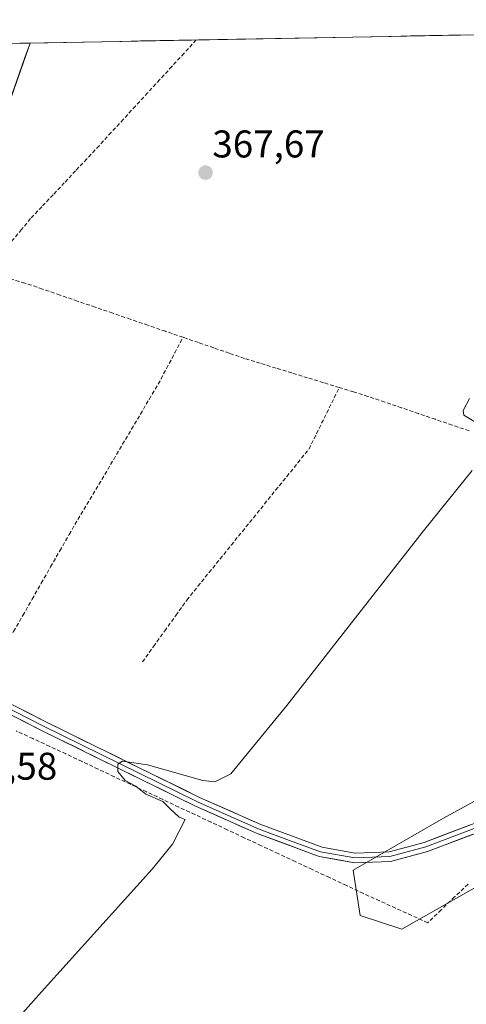
# Model space of a CAD drawing. Units: metres. Extents: x 628726 to 632202, y 4685663 to 4688041.
# Drawn here: x 630168 to 630284, y 4687754 to 4688010 of the extents above; entities that cross this region are included whole.
import ezdxf
from ezdxf.enums import TextEntityAlignment as Align

# ---------------------------------------------------------------- set-up
doc = ezdxf.new("R2010")
doc.units = ezdxf.units.M
doc.header["$MEASUREMENT"] = 0
doc.linetypes.add('TRAZO_Y_PUNTO', pattern=[1, 0.5, -0.25, 0, -0.25])
doc.linetypes.add('TRAZOSX2', pattern=[1.5, 1, -0.5])
for name, color, linetype, lineweight in [('Carátula', 7, 'Continuous', 5), ('Corriente artificial lineal', 5, 'TRAZOSX2', 13), ('Corriente natural Cxs', 5, 'Continuous', 13), ('Corriente natural eje', 5, 'TRAZO_Y_PUNTO', 0), ('Corriente natural superficial', 5, 'Continuous', 13), ('Cultivos herbáceos CxS', 92, 'Continuous', 0), ('Curva de nivel normal', 36, 'Continuous', 0), ('Layer 0', 7, 'Continuous', 0), ('Municipio CxS', 142, 'Continuous', 0), ('Punto de cota en terreno', 7, 'Continuous', 0), ('Rótulo de punto de cota en terreno', 19, 'Continuous', 0), ('Suelo desnudo CxS', 43, 'Continuous', 0)]:
    doc.layers.add(name, color=color, linetype=linetype, lineweight=lineweight)
doc.styles.add('Arial', font='txt', dxfattribs={"height": 0.2})

# ---------------------------------------------------------------- blocks, each defined once
blk = doc.blocks.new('5PATER')
at = {"layer": 'Carátula', "linetype": 'Continuous', "lineweight": 5}
h = blk.add_hatch(color=250, dxfattribs=at)
edge = h.paths.add_edge_path()
edge.add_ellipse((0, 0.01), major_axis=(-1.33, -1.34), ratio=0.999422, start_angle=0, end_angle=360)

msp = doc.modelspace()

# ---------------------------------------------------------------- linework, layer by layer
at = {"layer": 'Corriente artificial lineal', "color": 5, "linetype": 'TRAZOSX2', "lineweight": 13}
for points in [[(630214.06, 4688004.4, 367.11), (630210.91, 4688000.97, 367.21), (630207.76, 4687997.54, 367.11), (630204.61, 4687994.12, 367.14), (630201.46, 4687990.69, 367.15), (630198.31, 4687987.26, 367.08), (630195.16, 4687983.83, 367.04), (630192.01, 4687980.41, 367.23), (630188.86, 4687976.98, 367.24), (630185.71, 4687973.55, 367.17), (630182.78, 4687970.45, 367.36), (630179.85, 4687967.35, 367.39), (630176.93, 4687964.25, 367.17), (630174, 4687961.15, 367.24), (630171.07, 4687958.05, 367.12), (630168.75, 4687955.25, 367.29), (630166.44, 4687952.45, 367.03), (630164.12, 4687949.65, 367.19), (630162.99, 4687946.7, 367.2), (630162.13, 4687943.4, 367.22)], [(630210.64, 4687927.27, 367.99), (630206.08, 4687928.83, 367.52), (630201.53, 4687930.4, 367.47), (630196.97, 4687931.96, 367.55), (630192.41, 4687933.53, 367.19), (630187.86, 4687935.09, 367.37), (630183.3, 4687936.66, 367.57), (630178.74, 4687938.22, 367.42), (630174.19, 4687939.79, 367.45), (630169.63, 4687941.35, 367.63), (630165.88, 4687942.38, 367.61), (630162.13, 4687943.4, 367.22)], [(630161.89, 4687842.51, 368.05), (630164.29, 4687846.71, 368.12), (630166.69, 4687850.91, 367.96), (630169.09, 4687855.11, 368.21), (630171.49, 4687859.31, 367.89), (630173.88, 4687863.5, 367.9), (630176.28, 4687867.7, 367.65), (630178.68, 4687871.9, 367.91), (630181.08, 4687876.1, 367.73), (630183.39, 4687880, 367.9), (630185.71, 4687883.9, 367.73), (630188.02, 4687887.8, 367.9), (630190.33, 4687891.7, 367.76), (630192.65, 4687895.61, 367.75), (630194.96, 4687899.51, 367.66), (630197.27, 4687903.41, 367.51), (630199.58, 4687907.31, 367.69), (630201.9, 4687911.21, 367.46), (630204.21, 4687915.11, 367.79), (630206.35, 4687919.16, 367.93), (630208.5, 4687923.22, 368.45), (630210.64, 4687927.27, 367.99)], [(630251.16, 4687914.24, 368.5), (630247.07, 4687915.5, 368.58), (630242.97, 4687916.76, 368.66), (630238.88, 4687918.02, 368.45), (630234.79, 4687919.27, 368.26), (630230.69, 4687920.53, 368.26), (630226.6, 4687921.79, 368.26), (630222.61, 4687923.16, 367.97), (630218.62, 4687924.53, 368), (630214.63, 4687925.9, 368.17), (630210.64, 4687927.27, 367.99)], [(630200.13, 4687843.08, 368.65), (630203.01, 4687847.09, 368.58), (630205.88, 4687851.1, 368.5), (630208.76, 4687855.11, 368.54), (630211.63, 4687859.12, 368.39), (630214.51, 4687862.68, 368.51), (630217.39, 4687866.24, 368.49), (630220.27, 4687869.8, 368.67), (630223.15, 4687873.36, 368.48), (630226.03, 4687876.92, 368.48), (630228.91, 4687880.48, 368.6), (630231.79, 4687884.04, 368.22), (630234.67, 4687887.6, 368.34), (630237.55, 4687891.16, 368.3), (630240.43, 4687894.72, 368.29), (630243.31, 4687898.28, 368.33), (630245.27, 4687902.27, 368.4), (630247.24, 4687906.26, 368.78), (630249.2, 4687910.25, 368.81), (630251.16, 4687914.24, 368.5)], [(630284.84, 4687903, 369.26), (630280.47, 4687904.5, 369.25), (630276.09, 4687905.99, 369.18), (630271.72, 4687907.48, 368.84), (630267.35, 4687908.97, 368.63), (630262.97, 4687910.46, 368.97), (630258.6, 4687911.95, 369.06), (630254.88, 4687913.1, 368.79), (630251.16, 4687914.24, 368.5)], [(630284.58, 4687785.42, 373.09), (630281.09, 4687782.08, 373.04), (630277.61, 4687778.74, 373.08), (630274.12, 4687775.4, 373.02), (630269.95, 4687777.3, 372.75), (630265.78, 4687779.2, 372.76), (630261.61, 4687781.09, 372.61), (630257.44, 4687782.99, 372.51), (630253.02, 4687785.06, 372.44), (630248.6, 4687787.12, 372.22), (630244.18, 4687789.19, 371.92), (630239.77, 4687791.26, 371.6), (630235.35, 4687793.32, 371.22), (630230.93, 4687795.39, 371.14), (630226.51, 4687797.45, 371.12), (630222.09, 4687799.52, 371.05), (630217.91, 4687801.49, 370.89), (630213.72, 4687803.45, 370.33), (630209.54, 4687805.42, 370.12), (630205.36, 4687807.39, 370.02), (630201.17, 4687809.36, 369.95), (630196.99, 4687811.32, 369.88), (630192.8, 4687813.29, 369.92), (630188.62, 4687815.26, 369.74), (630184.44, 4687817.23, 369.46), (630180.25, 4687819.19, 369.13), (630176.07, 4687821.16, 369.1), (630171.7, 4687823.16, 369.13), (630167.32, 4687825.16, 369.02)]]:
    msp.add_polyline3d(points, dxfattribs=at)
at = {"layer": 'Corriente natural Cxs', "color": 5, "linetype": 'Continuous', "lineweight": 13}
msp.add_polyline3d([(630165.6, 4688003.5, 366.27), (630168.28, 4688003.55, 366.03), (630170.95, 4688003.6, 366.18), (630169.54, 4687999.61, 366.48), (630168.13, 4687995.62, 366.31)], dxfattribs=at)
at = {"layer": 'Corriente natural eje', "color": 5, "linetype": 'TRAZO_Y_PUNTO', "lineweight": 0}
msp.add_polyline3d([(630168.27, 4688003.55, 366.03), (630168.27, 4688003.55, 366.03)], dxfattribs=at)
at = {"layer": 'Corriente natural superficial', "color": 5, "linetype": 'Continuous', "lineweight": 13}
for points in [[(630170.95, 4688003.6, 366.18), (630169.54, 4687999.61, 366.48), (630168.13, 4687995.62, 366.31), (630166.72, 4687991.63, 366.15), (630165.3, 4687987.63, 366.55), (630163.89, 4687983.64, 366.71), (630162.48, 4687979.65, 366.29), (630160.69, 4687975, 366.57), (630158.9, 4687970.35, 366.48), (630157.11, 4687965.7, 366.28), (630155.32, 4687961.06, 366.82), (630153.53, 4687956.41, 366.73), (630151.74, 4687951.76, 366.41), (630149.95, 4687947.11, 366.54)], [(630170.95, 4688003.6, 366.18), (630168.28, 4688003.55, 366.03), (630168.27, 4688003.55, 366.03)]]:
    msp.add_polyline3d(points, dxfattribs=at)
at = {"layer": 'Cultivos herbáceos CxS', "color": 92, "linetype": 'Continuous', "lineweight": 0}
for points in [[(630083.89, 4687701.69, 369.22), (630105, 4687783.83, 368.99), (630112.66, 4687816.35, 368.94), (630120.36, 4687846.3, 368.46), (630121.05, 4687848.96, 368.77), (630121.09, 4687849.11, 368.8), (630123, 4687854.15, 369.42), (630123.51, 4687855.48, 369.13), (630127.53, 4687866.05, 368.56), (630132.75, 4687892.2, 367.63), (630136.25, 4687907.58, 368.35), (630138.7, 4687916.43, 368.06), (630149.95, 4687947.11, 366.83), (630162.48, 4687979.65, 367.41), (630170.95, 4688003.6, 367.03), (630170.95, 4688003.6, 367.03), (630496.62, 4688009.66, 378.9)], [(630496.62, 4688009.66, 378.9), (630170.95, 4688003.6, 367.03)], [(630170.95, 4688003.6, 367.03), (630170.95, 4688003.6, 367.03), (630162.48, 4687979.65, 367.41), (630149.95, 4687947.11, 366.83), (630138.7, 4687916.43, 368.06), (630136.25, 4687907.58, 368.35), (630132.75, 4687892.2, 367.63), (630127.53, 4687866.05, 368.56), (630123.51, 4687855.48, 369.13), (630123, 4687854.15, 369.42), (630121.09, 4687849.11, 368.8), (630121.05, 4687848.96, 368.77), (630120.36, 4687846.3, 368.46), (630112.66, 4687816.35, 368.94), (630105, 4687783.83, 368.99), (630083.89, 4687701.69, 369.22)], [(630294.41, 4687789.01, 373.82), (630267.41, 4687773.71, 373.22), (630256.61, 4687777.31, 372.3), (630254.81, 4687789.01, 372.66), (630278.21, 4687802.51, 372.83), (630296.21, 4687812.41, 372.89)], [(630296.21, 4687812.41, 372.89), (630278.21, 4687802.51, 372.83), (630254.81, 4687789.01, 372.66), (630256.61, 4687777.31, 372.3), (630267.41, 4687773.71, 373.22), (630294.41, 4687789.01, 373.82)], [(630296.21, 4687812.41, 372.89), (630278.21, 4687802.51, 372.83), (630254.81, 4687789.01, 372.66), (630256.61, 4687777.31, 372.3), (630267.41, 4687773.71, 373.22), (630294.41, 4687789.01, 373.82)], [(630296.21, 4687812.41, 372.89), (630278.21, 4687802.51, 372.83), (630254.81, 4687789.01, 372.66), (630256.61, 4687777.31, 372.3), (630267.41, 4687773.71, 373.22), (630294.41, 4687789.01, 373.82)]]:
    msp.add_polyline3d(points, dxfattribs=at)
at = {"layer": 'Curva de nivel normal', "color": 36, "linetype": 'Continuous', "lineweight": 0}
for points in [[(630287.62, 4687904.6, 370), (630283.44, 4687907.06, 370), (630283.27, 4687908.29, 370), (630284.94, 4687911.36, 370)], [(630155.31, 4687736.65, 370), (630173.96, 4687757.51, 370), (630202.61, 4687789.27, 370), (630207.93, 4687795.75, 370), (630211.18, 4687802.17, 370), (630209.67, 4687802.78, 370), (630207.21, 4687805, 370), (630205.4, 4687806.86, 370), (630201, 4687808.79, 370), (630198.41, 4687810.87, 370), (630195.67, 4687812.3, 370), (630193.73, 4687814.64, 370), (630193.69, 4687816.55, 370), (630194.97, 4687817.32, 370), (630201.4, 4687816.32, 370), (630215.74, 4687812.26, 370), (630218.9, 4687811.93, 370), (630223.04, 4687814.05, 370), (630237.59, 4687831.73, 370), (630273.04, 4687877.07, 370), (630285.61, 4687892.68, 370)]]:
    msp.add_polyline3d(points, dxfattribs=at)
at = {"layer": 'Layer 0', "linetype": 'Continuous', "lineweight": 0}
for points in [[(630292.72, 4687803.63), (630273.23, 4687796.25), (630264.08, 4687793.78), (630255.32, 4687793.48), (630246.69, 4687794.99), (630230.85, 4687800.86), (630214.94, 4687807.91), (630174.84, 4687827.6), (630140.3, 4687845.25), (630127.96, 4687850.77), (630122.91, 4687852.27)], [(630122.21, 4687849.87), (630127.09, 4687848.42), (630139.22, 4687843), (630173.72, 4687825.37), (630213.89, 4687805.64), (630229.9, 4687798.54), (630245.97, 4687792.59), (630255.15, 4687790.98), (630264.45, 4687791.3), (630274.06, 4687793.89), (630293.32, 4687801.18)], [(630122.56, 4687851.07), (630127.53, 4687849.6), (630133.7, 4687846.84), (630139.76, 4687844.13), (630174.28, 4687826.49), (630194.33, 4687816.64), (630214.42, 4687806.78), (630222.37, 4687803.25), (630230.38, 4687799.7), (630238.3, 4687796.77), (630246.33, 4687793.79), (630255.24, 4687792.23), (630264.27, 4687792.54), (630273.65, 4687795.07), (630293.02, 4687802.41)]]:
    msp.add_lwpolyline(points, dxfattribs=at)
for points in [[(630166.21, 4687832.01, 368.84), (630170.52, 4687829.81, 369), (630174.84, 4687827.6, 369.05), (630179.3, 4687825.41, 369.13), (630183.75, 4687823.22, 369.34), (630188.21, 4687821.04, 369.55), (630192.66, 4687818.85, 369.84), (630197.12, 4687816.66, 369.94), (630201.57, 4687814.47, 370.16), (630206.03, 4687812.29, 370.17), (630210.48, 4687810.1, 370.36), (630214.94, 4687807.91, 370.64), (630218.92, 4687806.15, 370.82), (630222.9, 4687804.39, 371.12), (630226.87, 4687802.62, 371.24), (630230.85, 4687800.86, 371.33), (630234.81, 4687799.39, 371.49), (630238.77, 4687797.93, 371.53), (630242.73, 4687796.46, 371.61), (630246.69, 4687794.99, 371.91), (630251.01, 4687794.24, 372.15), (630255.32, 4687793.48, 372.32), (630259.7, 4687793.63, 372.42), (630264.08, 4687793.78, 372.52), (630268.66, 4687795.02, 372.46), (630273.23, 4687796.25, 372.46), (630277.13, 4687797.73, 372.66), (630281.03, 4687799.2, 372.79), (630284.92, 4687800.68, 372.7)], [(630285.62, 4687798.26, 372.87), (630281.76, 4687796.81, 372.82), (630277.91, 4687795.35, 372.73), (630274.06, 4687793.89, 372.77), (630269.26, 4687792.6, 372.71), (630264.45, 4687791.3, 372.56), (630259.8, 4687791.14, 372.46), (630255.15, 4687790.98, 372.39), (630250.56, 4687791.79, 372.24), (630245.97, 4687792.59, 372.1), (630241.95, 4687794.08, 371.84), (630237.94, 4687795.57, 371.51), (630233.92, 4687797.05, 371.45), (630229.9, 4687798.54, 371.45), (630225.9, 4687800.32, 371.21), (630221.9, 4687802.09, 371.12), (630217.89, 4687803.87, 370.86), (630213.89, 4687805.64, 370.49), (630209.43, 4687807.83, 370.41), (630204.96, 4687810.02, 370.13), (630200.5, 4687812.22, 370.14), (630196.04, 4687814.41, 370.04), (630191.57, 4687816.6, 369.86), (630187.11, 4687818.79, 369.69), (630182.65, 4687820.99, 369.34), (630178.18, 4687823.18, 369.34), (630173.72, 4687825.37, 369.16), (630169.41, 4687827.57, 369.14), (630165.1, 4687829.78, 369.04)]]:
    msp.add_polyline3d(points, dxfattribs=at)
at = {"layer": 'Municipio CxS', "color": 142, "linetype": 'Continuous', "lineweight": 0}
msp.add_polyline3d([(630164.67, 4688003.49, 366.64), (630169.67, 4688003.58, 366.11), (630174.67, 4688003.67, 366.76), (630179.66, 4688003.76, 366.99), (630184.66, 4688003.86, 366.9), (630189.66, 4688003.95, 366.87), (630194.65, 4688004.04, 366.86), (630199.65, 4688004.14, 366.87), (630204.65, 4688004.23, 366.9), (630209.65, 4688004.32, 366.91), (630214.64, 4688004.41, 367.15), (630219.64, 4688004.51, 367.5), (630224.64, 4688004.6, 367.66), (630229.63, 4688004.69, 367.7), (630234.63, 4688004.79, 367.73), (630239.63, 4688004.88, 367.75), (630244.62, 4688004.97, 367.75), (630249.62, 4688005.07, 367.75), (630254.62, 4688005.16, 367.75), (630259.62, 4688005.25, 367.76), (630264.61, 4688005.34, 367.77), (630269.61, 4688005.44, 368.03), (630274.61, 4688005.53, 368.39), (630279.6, 4688005.62, 368.53), (630284.6, 4688005.72, 368.54)], dxfattribs=at)
at = {"layer": 'Suelo desnudo CxS', "color": 43, "linetype": 'Continuous', "lineweight": 0}
for points in [[(630170.95, 4688003.6, 367.03), (630170.95, 4688003.6, 367.03), (630162.48, 4687979.65, 367.41), (630149.95, 4687947.11, 366.83), (630138.7, 4687916.43, 368.06), (630136.25, 4687907.58, 368.35), (630132.75, 4687892.2, 367.63), (630127.53, 4687866.05, 368.56), (630123.51, 4687855.48, 369.13), (630123, 4687854.15, 369.42), (630121.09, 4687849.11, 368.8), (630121.05, 4687848.96, 368.77), (630120.36, 4687846.3, 368.46), (630112.66, 4687816.35, 368.94), (630105, 4687783.83, 368.99), (630083.89, 4687701.69, 369.22)], [(630165.6, 4688003.5, 366.29), (630170.95, 4688003.6, 367.03), (630170.95, 4688003.6, 367.03), (630162.48, 4687979.65, 367.41)], [(630170.95, 4688003.6, 367.03), (630165.6, 4688003.5, 366.29)]]:
    msp.add_polyline3d(points, dxfattribs=at)

# ---------------------------------------------------------------- block references
at = {"layer": 'Punto de cota en terreno', "linetype": 'Continuous', "lineweight": 0}
msp.add_blockref('5PATER', (630216.48, 4687969.98, 367.67), dxfattribs=at)

# ---------------------------------------------------------------- texts
at = {"layer": 'Rótulo de punto de cota en terreno', "color": 19, "linetype": 'Continuous', "lineweight": 0, "style": 'Arial'}
for s, p in [('367,67', (630218.24, 4687971.74)), ('368,58', (630148.86, 4687810.32))]:
    msp.add_text(s, height=7, dxfattribs=at).set_placement(p, align=Align.BOTTOM_LEFT)

doc.saveas('drawing.dxf')
